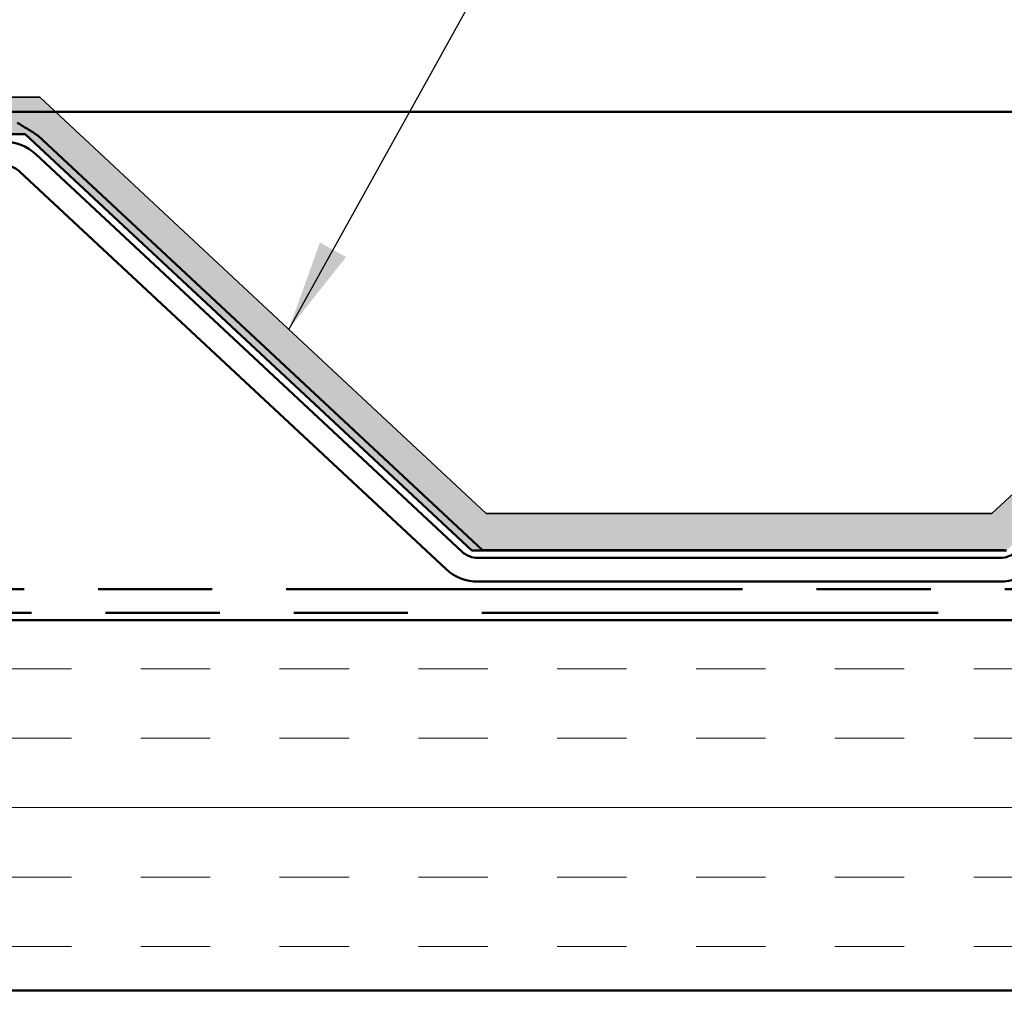
# Model space of a CAD drawing. Units: inches. Extents: x 0.4 to 13.4, y 0.4 to 10.2.
# Drawn here: x 4.1 to 5.5, y 5.9 to 7.3 of the extents above; entities that cross this region are included whole.
import ezdxf

# ---------------------------------------------------------------- set-up
doc = ezdxf.new("R2010")
doc.units = ezdxf.units.IN
doc.header["$LTSCALE"] = 1.25
doc.header["$MEASUREMENT"] = 0
doc.linetypes.add('DASHED', pattern=[0.2067, 0.1654, -0.0413])
doc.linetypes.add('DOUBLE_DASH_CHAIN', pattern=[1.2403, 0.6614, -0.0827, 0.1654, -0.0827, 0.1654, -0.0827])
for name, color, linetype, lineweight in [('Hatch (ANSI)', 7, 'Continuous', 18), ('Hidden (ANSI)', 7, 'DASHED', 35), ('Symbol (ANSI)', 7, 'Continuous', 25), ('Visible (ANSI)', 7, 'Continuous', 50)]:
    doc.layers.add(name, color=color, linetype=linetype, lineweight=lineweight)
doc.styles.add('Note Text (ANSI)', font='tahoma.ttf')
doc.dimstyles.new('Default (ANSI)$7', dxfattribs={"dimscale": 1.25, "dimtxt": 0.12, "dimasz": 0.098425, "dimexe": 0.125, "dimexo": 0.0625, "dimgap": 0.031496, "dimtad": 0, "dimtih": 1, "dimtoh": 1, "dimrnd": 1e-08, "dimzin": 4, "dimdsep": 46, "dimtxsty": 'Note Text (ANSI)', "dimcen": 0.09, "dimdle": 0.393701, "dimclrd": 256, "dimclre": 256, "dimclrt": 256, "dimadec": 0, "dimazin": 1, "dimtfac": 1, "dimtofl": 0, "dimtmove": 0, "dimatfit": 3, "dimfxl": 1, "dimtolj": 1, "dimtzin": 4, "dimlwd": -1, "dimlwe": -1, "dimarcsym": 0})

msp = doc.modelspace()

# ---------------------------------------------------------------- hatches: boundary and pattern name
at = {"layer": 'Hatch (ANSI)', "true_color": 0x808000}
msp.add_hatch(color=56, dxfattribs=at).paths.add_polyline_path([(3.4184, 7.0973), (4.1564, 7.0973), (4.7596, 6.5348), (5.4818, 6.5348), (6.085, 7.0973), (6.6142, 7.0973), (6.6142, 7.1473), (6.0653, 7.1473), (5.4621, 6.5848), (4.7793, 6.5848), (4.1761, 7.1473), (3.3987, 7.1473), (2.7955, 6.5848), (2.1126, 6.5848), (1.5094, 7.1473), (0.8355, 7.1473), (0.8355, 7.0973), (1.4897, 7.0973), (2.0929, 6.5348), (2.8152, 6.5348)])
at = {"layer": 'Hatch (ANSI)', "true_color": 0x804000}
h = msp.add_hatch(dxfattribs=at)
h.set_pattern_fill('INSUL', color=36, scale=0.75, style=0)
h.paths.add_polyline_path([(0.8355, 6.4408), (6.6142, 6.4408), (6.6142, 5.9408), (0.8355, 5.9408)])

# ---------------------------------------------------------------- linework, layer by layer
at = {"layer": 'Hidden (ANSI)', "color": 56, "linetype": 'Continuous', "true_color": 0x808000}
for p, q in [((4.1761, 7.1473), (3.3987, 7.1473)), ((4.7793, 6.5848), (4.1761, 7.1473)), ((6.0653, 7.1473), (5.4621, 6.5848)), ((5.4621, 6.5848), (4.7793, 6.5848))]:
    msp.add_line(p, q, dxfattribs=at)
at = {"layer": 'Visible (ANSI)', "color": 1, "true_color": 0xff0000}
for p, q in [((6.6142, 7.1273), (0.8355, 7.1273)), ((4.774, 6.5355), (4.1736, 7.0953)), ((5.4791, 6.5355), (4.774, 6.5355))]:
    msp.add_line(p, q, dxfattribs=at)
at = {"layer": 'Visible (ANSI)', "color": 56, "linetype": 'Continuous', "true_color": 0x808000}
for p, q in [((3.8593, 7.0973), (4.1564, 7.0973)), ((4.1564, 7.0973), (4.7596, 6.5348)), ((4.7596, 6.5348), (5.4818, 6.5348))]:
    msp.add_line(p, q, dxfattribs=at)
at = {"layer": 'Visible (ANSI)', "color": 5, "true_color": 0x0000ff}
for p, q in [((4.7464, 6.5334), (4.1709, 7.0702)), ((4.149, 7.0468), (4.7246, 6.51)), ((5.4732, 6.5248), (4.7682, 6.5248)), ((4.7682, 6.4928), (5.4732, 6.4928))]:
    msp.add_line(p, q, dxfattribs=at)
at = {"layer": 'Visible (ANSI)', "color": 30, "linetype": 'DOUBLE_DASH_CHAIN', "ltscale": 0.745462, "true_color": 0xff8000}
for p, q in [((0.8355, 6.4828), (6.6142, 6.4828)), ((6.6142, 6.4508), (0.8355, 6.4508))]:
    msp.add_line(p, q, dxfattribs=at)
at = {"layer": 'Visible (ANSI)', "color": 36, "true_color": 0x804000}
for p, q in [((0.8355, 6.4408), (6.6142, 6.4408)), ((6.6142, 5.9408), (0.8355, 5.9408))]:
    msp.add_line(p, q, dxfattribs=at)
at = {"layer": 'Visible (ANSI)', "color": 5, "true_color": 0x0000ff}
for centre, radius, start, end in [((4.1272, 7.0233), 0.064, 47, 90), ((4.1272, 7.0233), 0.032, 47, 90), ((4.7682, 6.5568), 0.032, 227, 270), ((5.4732, 6.5568), 0.032, 270, 313), ((4.7682, 6.5568), 0.064, 227, 270), ((5.4732, 6.5568), 0.064, 270, 313)]:
    msp.add_arc(centre, radius, start, end, dxfattribs=at)
at = {"layer": 'Visible (ANSI)', "color": 1, "true_color": 0xff0000}
msp.add_open_spline([(4.1456, 7.1126), (4.1502, 7.11), (4.1549, 7.1072), (4.1643, 7.1014), (4.169, 7.0984), (4.1736, 7.0953)], degree=3, knots=[0, 0, 0, 0, 0.04256754, 0.04256754, 0.08513509, 0.08513509, 0.08513509, 0.08513509], dxfattribs=at)

# ---------------------------------------------------------------- leaders
at = {"layer": 'Symbol (ANSI)', "annotation_type": 0, "has_hookline": 1, "hookline_direction": 0, "text_width": 4.8146}
msp.add_leader([(4.5125, 6.8336), (5.4325, 8.4886), (5.5555, 8.4886)], dimstyle='Default (ANSI)$7', override={"dimtad": 0}, dxfattribs=at)

doc.saveas('drawing.dxf')
